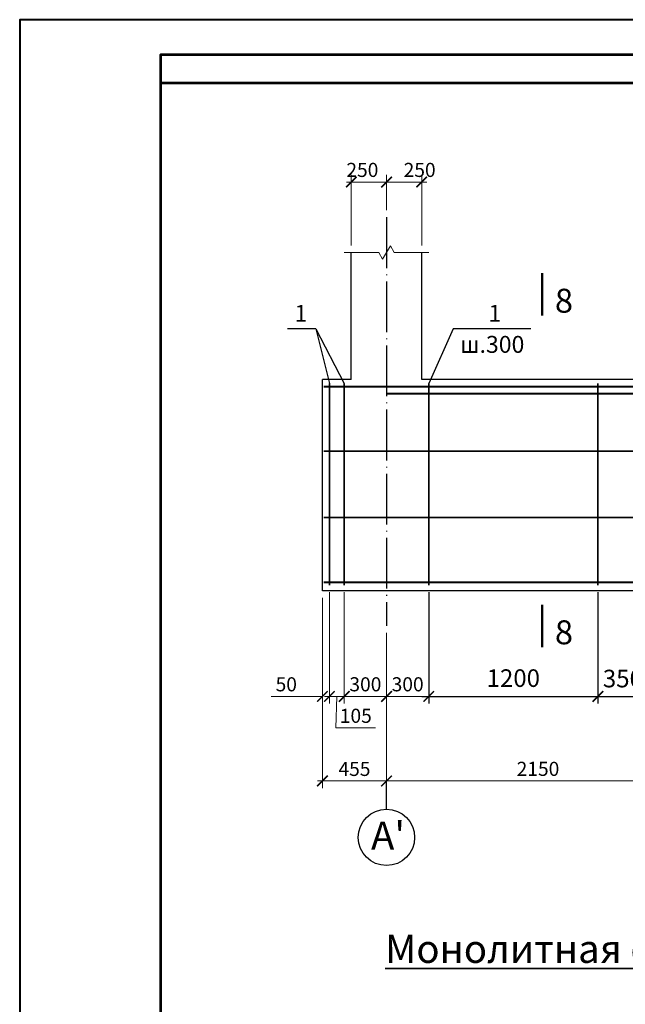
# Model space of a CAD drawing. Units: millimetres. Extents: x 0 to 3240, y 0 to 1808.
# Drawn here: x 1410 to 1496, y 504 to 644 of the extents above; entities that cross this region are included whole.
import ezdxf

# ---------------------------------------------------------------- set-up
doc = ezdxf.new("R2010")
doc.units = ezdxf.units.MM
doc.linetypes.add('ACAD_ISO04W100', pattern=[30, 24, -3, 0, -3])
for name, color, linetype, lineweight in [('Арматура', 7, 'Continuous', 13), ('колонны', 7, 'Continuous', 13), ('оси', 7, 'ACAD_ISO04W100', 13), ('размеры', 7, 'Continuous', 13), ('Текст', 7, 'Continuous', 0)]:
    doc.layers.add(name, color=color, linetype=linetype, lineweight=lineweight)
doc.layers.add('Фунд. Балка', color=7, linetype='Continuous')
doc.styles.get("Standard").update_dxf_attribs({"font": 'ARIAL.TTF'})
doc.styles.add('style2', font='ARIAL.TTF', dxfattribs={"height": 2})
doc.dimstyles.new('ISO-25', dxfattribs={"dimtxt": 2.5, "dimasz": 2, "dimexe": 1, "dimexo": 1, "dimgap": 1, "dimtad": 1, "dimlfac": 100, "dimtxsty": 'Standard', "dimblk": 'ARCHTICK', "dimcen": 2.5, "dimdle": 1, "dimadec": 0, "dimazin": 0, "dimtfac": 1, "dimtmove": 0, "dimatfit": 3, "dimldrblk": 'ARCHTICK', "dimfxl": 1, "dimarcsym": 0})
doc.dimstyles.new('Standard$0', dxfattribs={"dimtxt": 2, "dimasz": 1.5, "dimexe": 1, "dimexo": 1, "dimgap": 0.7, "dimtad": 1, "dimdec": 0, "dimlfac": 100, "dimzin": 0, "dimdsep": 46, "dimtxsty": 'Standard', "dimblk": 'ARCHTICK', "dimblk1": 'ARCHTICK', "dimcen": 1, "dimdle": 0.7, "dimclrd": 256, "dimclre": 256, "dimclrt": 7, "dimadec": 1, "dimazin": 0, "dimtfac": 1, "dimtdec": 0, "dimtofl": 0, "dimtmove": 0, "dimatfit": 2, "dimldrblk": 'ARCHTICK', "dimfxl": 1, "dimtolj": 1, "dimtzin": 0, "dimlwd": -1, "dimlwe": -1, "dimarcsym": 0})

# ---------------------------------------------------------------- blocks, each defined once
blk = doc.blocks.new('_ArchTick')
at = {"color": 0, "linetype": 'ByBlock', "const_width": 0.15}
blk.add_lwpolyline([(-0.5, -0.5), (0.5, 0.5)], dxfattribs=at)
blk = doc.blocks.new('*D688')
at = {"layer": 'Defpoints', "color": 0, "ltscale": 0.3}
for p in [(1453.97, 563.76), (1452.97, 562.96), (1452.97, 547.96)]:
    blk.add_point(p, dxfattribs=at)
at = {"layer": 'размеры', "ltscale": 0.3}
for p, q in [((1452.97, 561.96), (1452.97, 546.96)), ((1453.97, 562.76), (1453.97, 546.96)), ((1452.97, 547.96), (1445.71, 547.96)), ((1453.97, 547.96), (1455.47, 547.96))]:
    blk.add_line(p, q, dxfattribs=at)
at = {"layer": 'размеры', "ltscale": 0.3, "xscale": 1.5, "yscale": 1.5, "zscale": 1.5}
blk.add_blockref('_ArchTick', (1452.97, 547.96), dxfattribs=at)
at = {"layer": 'размеры', "ltscale": 0.3, "xscale": 1.5, "yscale": 1.5, "zscale": 1.5, "rotation": 180}
blk.add_blockref('_ArchTick', (1453.97, 547.96), dxfattribs=at)
at = {"layer": 'размеры', "color": 7, "ltscale": 0.3, "insert": (1447.84, 549.68), "char_height": 2, "attachment_point": 5}
blk.add_mtext('\\A1;50', dxfattribs=at)
blk = doc.blocks.new('*D662')
at = {"layer": 'Defpoints', "color": 0, "ltscale": 0.3}
for p in [(1453.97, 563.76), (1456.07, 563.76), (1453.97, 547.96)]:
    blk.add_point(p, dxfattribs=at)
at = {"layer": 'размеры', "ltscale": 0.3}
for p, q in [((1453.97, 562.76), (1453.97, 546.96)), ((1456.07, 562.76), (1456.07, 546.96)), ((1456.77, 547.96), (1453.27, 547.96)), ((1455.02, 547.96), (1454.88, 543.49)), ((1454.88, 543.49), (1460.53, 543.49))]:
    blk.add_line(p, q, dxfattribs=at)
at = {"layer": 'размеры', "ltscale": 0.3, "xscale": 1.5, "yscale": 1.5, "zscale": 1.5, "rotation": 180}
blk.add_blockref('_ArchTick', (1453.97, 547.96), dxfattribs=at)
at = {"layer": 'размеры', "ltscale": 0.3, "xscale": 1.5, "yscale": 1.5, "zscale": 1.5}
blk.add_blockref('_ArchTick', (1456.07, 547.96), dxfattribs=at)
at = {"layer": 'размеры', "color": 7, "ltscale": 0.3, "insert": (1457.71, 545.21), "char_height": 2, "attachment_point": 5}
blk.add_mtext('\\A1;105', dxfattribs=at)
blk = doc.blocks.new('*D643')
at = {"layer": 'Defpoints', "color": 0, "ltscale": 0.3}
for p in [(1452.97, 547.96), (1462.07, 547.96), (1452.97, 535.96)]:
    blk.add_point(p, dxfattribs=at)
at = {"layer": 'размеры', "ltscale": 0.3}
for p, q in [((1452.97, 546.96), (1452.97, 534.96)), ((1462.07, 546.96), (1462.07, 534.96)), ((1462.77, 535.96), (1452.27, 535.96))]:
    blk.add_line(p, q, dxfattribs=at)
at = {"layer": 'размеры', "ltscale": 0.3, "xscale": 1.5, "yscale": 1.5, "zscale": 1.5, "rotation": 180}
blk.add_blockref('_ArchTick', (1452.97, 535.96), dxfattribs=at)
at = {"layer": 'размеры', "ltscale": 0.3, "xscale": 1.5, "yscale": 1.5, "zscale": 1.5}
blk.add_blockref('_ArchTick', (1462.07, 535.96), dxfattribs=at)
at = {"layer": 'размеры', "color": 7, "ltscale": 0.3, "insert": (1457.52, 537.67), "char_height": 2, "attachment_point": 5}
blk.add_mtext('\\A1;455', dxfattribs=at)
blk = doc.blocks.new('*D644')
at = {"layer": 'Defpoints', "color": 0, "ltscale": 0.3}
for p in [(1462.07, 547.96), (1505.07, 547.96), (1462.07, 535.96)]:
    blk.add_point(p, dxfattribs=at)
at = {"layer": 'размеры', "ltscale": 0.3}
for p, q in [((1462.07, 546.96), (1462.07, 534.96)), ((1505.07, 546.96), (1505.07, 534.96)), ((1505.77, 535.96), (1461.37, 535.96))]:
    blk.add_line(p, q, dxfattribs=at)
at = {"layer": 'размеры', "ltscale": 0.3, "xscale": 1.5, "yscale": 1.5, "zscale": 1.5, "rotation": 180}
blk.add_blockref('_ArchTick', (1462.07, 535.96), dxfattribs=at)
at = {"layer": 'размеры', "ltscale": 0.3, "xscale": 1.5, "yscale": 1.5, "zscale": 1.5}
blk.add_blockref('_ArchTick', (1505.07, 535.96), dxfattribs=at)
at = {"layer": 'размеры', "color": 7, "ltscale": 0.3, "insert": (1483.57, 537.68), "char_height": 2, "attachment_point": 5}
blk.add_mtext('\\A1;2150', dxfattribs=at)
blk = doc.blocks.new('*D648')
at = {"layer": 'Defpoints', "color": 0, "ltscale": 0.3}
for p in [(1456.07, 563.76), (1462.07, 557.96), (1456.07, 547.96)]:
    blk.add_point(p, dxfattribs=at)
at = {"layer": 'размеры', "ltscale": 0.3}
for p, q in [((1456.07, 562.76), (1456.07, 546.96)), ((1462.07, 556.96), (1462.07, 546.96)), ((1462.77, 547.96), (1455.37, 547.96))]:
    blk.add_line(p, q, dxfattribs=at)
at = {"layer": 'размеры', "ltscale": 0.3, "xscale": 1.5, "yscale": 1.5, "zscale": 1.5, "rotation": 180}
blk.add_blockref('_ArchTick', (1456.07, 547.96), dxfattribs=at)
at = {"layer": 'размеры', "ltscale": 0.3, "xscale": 1.5, "yscale": 1.5, "zscale": 1.5}
blk.add_blockref('_ArchTick', (1462.07, 547.96), dxfattribs=at)
at = {"layer": 'размеры', "color": 7, "ltscale": 0.3, "insert": (1459.07, 549.68), "char_height": 2, "attachment_point": 5}
blk.add_mtext('\\A1;300', dxfattribs=at)
blk = doc.blocks.new('*D649')
at = {"layer": 'Defpoints', "color": 0, "ltscale": 0.3}
for p in [(1468.07, 563.76), (1462.07, 557.96), (1468.07, 547.96)]:
    blk.add_point(p, dxfattribs=at)
at = {"layer": 'размеры', "ltscale": 0.3}
for p, q in [((1468.07, 562.76), (1468.07, 546.96)), ((1462.07, 556.96), (1462.07, 546.96)), ((1461.37, 547.96), (1468.77, 547.96))]:
    blk.add_line(p, q, dxfattribs=at)
at = {"layer": 'размеры', "ltscale": 0.3, "xscale": 1.5, "yscale": 1.5, "zscale": 1.5, "rotation": 180}
blk.add_blockref('_ArchTick', (1462.07, 547.96), dxfattribs=at)
at = {"layer": 'размеры', "ltscale": 0.3, "xscale": 1.5, "yscale": 1.5, "zscale": 1.5}
blk.add_blockref('_ArchTick', (1468.07, 547.96), dxfattribs=at)
at = {"layer": 'размеры', "color": 7, "ltscale": 0.3, "insert": (1465.07, 549.68), "char_height": 2, "attachment_point": 5}
blk.add_mtext('\\A1;300', dxfattribs=at)
blk = doc.blocks.new('*D650')
at = {"layer": 'Defpoints', "color": 0, "ltscale": 0.3}
for p in [(1457.07, 620.96), (1462.07, 615.96), (1457.07, 610.96)]:
    blk.add_point(p, dxfattribs=at)
at = {"layer": 'размеры', "ltscale": 0.3}
for p, q in [((1457.07, 611.96), (1457.07, 621.96)), ((1462.07, 616.96), (1462.07, 621.96)), ((1462.77, 620.96), (1456.37, 620.96))]:
    blk.add_line(p, q, dxfattribs=at)
at = {"layer": 'размеры', "ltscale": 0.3, "xscale": 1.5, "yscale": 1.5, "zscale": 1.5, "rotation": 180}
blk.add_blockref('_ArchTick', (1457.07, 620.96), dxfattribs=at)
at = {"layer": 'размеры', "ltscale": 0.3, "xscale": 1.5, "yscale": 1.5, "zscale": 1.5}
blk.add_blockref('_ArchTick', (1462.07, 620.96), dxfattribs=at)
at = {"layer": 'размеры', "color": 7, "ltscale": 0.3, "insert": (1458.64, 622.68), "char_height": 2, "attachment_point": 5}
blk.add_mtext('\\A1;250', dxfattribs=at)
blk = doc.blocks.new('*D651')
at = {"layer": 'Defpoints', "color": 0, "ltscale": 0.3}
for p in [(1462.07, 620.96), (1462.07, 615.96), (1467.07, 610.96)]:
    blk.add_point(p, dxfattribs=at)
at = {"layer": 'размеры', "ltscale": 0.3}
for p, q in [((1462.07, 616.96), (1462.07, 621.96)), ((1467.07, 611.96), (1467.07, 621.96)), ((1467.77, 620.96), (1461.37, 620.96))]:
    blk.add_line(p, q, dxfattribs=at)
at = {"layer": 'размеры', "ltscale": 0.3, "xscale": 1.5, "yscale": 1.5, "zscale": 1.5, "rotation": 180}
blk.add_blockref('_ArchTick', (1462.07, 620.96), dxfattribs=at)
at = {"layer": 'размеры', "ltscale": 0.3, "xscale": 1.5, "yscale": 1.5, "zscale": 1.5}
blk.add_blockref('_ArchTick', (1467.07, 620.96), dxfattribs=at)
at = {"layer": 'размеры', "color": 7, "ltscale": 0.3, "insert": (1466.77, 622.68), "char_height": 2, "attachment_point": 5}
blk.add_mtext('\\A1;250', dxfattribs=at)
blk = doc.blocks.new('*D652')
at = {"layer": 'Defpoints', "color": 0}
for p in [(1468.07, 563.76), (1492.07, 563.76), (1492.07, 547.96)]:
    blk.add_point(p, dxfattribs=at)
at = {"layer": 'размеры', "color": 0, "lineweight": -2}
for p, q in [((1468.07, 562.76), (1468.07, 546.96)), ((1492.07, 562.76), (1492.07, 546.96)), ((1467.07, 547.96), (1493.07, 547.96))]:
    blk.add_line(p, q, dxfattribs=at)
at = {"layer": 'размеры', "color": 0, "lineweight": -2, "xscale": 1.5, "yscale": 1.5, "zscale": 1.5, "rotation": 180}
blk.add_blockref('_ArchTick', (1468.07, 547.96), dxfattribs=at)
at = {"layer": 'размеры', "color": 0, "lineweight": -2, "xscale": 1.5, "yscale": 1.5, "zscale": 1.5}
blk.add_blockref('_ArchTick', (1492.07, 547.96), dxfattribs=at)
at = {"layer": 'размеры', "color": 0, "insert": (1480.07, 550.23), "char_height": 2.5, "attachment_point": 5}
blk.add_mtext('1200', dxfattribs=at)
blk = doc.blocks.new('*D647')
at = {"layer": 'Defpoints', "color": 0}
for p in [(1492.07, 563.76), (1499.07, 563.76), (1499.07, 547.96)]:
    blk.add_point(p, dxfattribs=at)
at = {"layer": 'размеры', "color": 0, "lineweight": -2}
for p, q in [((1492.07, 562.76), (1492.07, 546.96)), ((1499.07, 562.76), (1499.07, 546.96)), ((1491.07, 547.96), (1500.07, 547.96))]:
    blk.add_line(p, q, dxfattribs=at)
at = {"layer": 'размеры', "color": 0, "lineweight": -2, "xscale": 1.5, "yscale": 1.5, "zscale": 1.5, "rotation": 180}
blk.add_blockref('_ArchTick', (1492.07, 547.96), dxfattribs=at)
at = {"layer": 'размеры', "color": 0, "lineweight": -2, "xscale": 1.5, "yscale": 1.5, "zscale": 1.5}
blk.add_blockref('_ArchTick', (1499.07, 547.96), dxfattribs=at)
at = {"layer": 'размеры', "color": 0, "insert": (1495.62, 550.17), "char_height": 2.5, "attachment_point": 5}
blk.add_mtext('350', dxfattribs=at)

msp = doc.modelspace()

# ---------------------------------------------------------------- linework, layer by layer
at = {"lineweight": 50, "ltscale": 50}
for p, q in [((1484.163523, 602.016276), (1484.163523, 608.016276)), ((1484.163523, 554.956022), (1484.163523, 560.956022))]:
    msp.add_line(p, q, dxfattribs=at)
at = {"lineweight": 25, "ltscale": 50}
for p, q in [((1452.037691, 600.1202), (1448.037691, 600.1202)), ((1452.037691, 600.1202), (1453.965274, 592.356022)), ((1452.037691, 600.1202), (1456.065274, 592.356022)), ((1471.535573, 600.1202), (1468.065274, 592.356022)), ((1482.535573, 600.1202), (1471.535573, 600.1202))]:
    msp.add_line(p, q, dxfattribs=at)
at = {"color": 7, "lineweight": 40, "ltscale": 0.3}
msp.add_lwpolyline([(1410, 347), (1830, 347), (1830, 644), (1410, 644)], close=True, dxfattribs=at)
at = {"color": 7, "lineweight": 53, "ltscale": 0.3}
for points in [[(1430, 352), (1825, 352), (1825, 639), (1430, 639)], [(1430, 348), (1825, 348), (1825, 635), (1430, 635)]]:
    msp.add_lwpolyline(points, close=True, dxfattribs=at)
at = {"lineweight": 25, "ltscale": 50}
msp.add_circle((1462.065274, 527.956022), 4, dxfattribs=at)
at = {"layer": 'Арматура', "lineweight": 40, "ltscale": 50}
for p, q in [((1453.165274, 591.956022), (1781.860086, 591.956022)), ((1462.065274, 590.956022), (1535.065274, 590.956022)), ((1453.165274, 564.156022), (1781.860086, 564.156022))]:
    msp.add_line(p, q, dxfattribs=at)
at = {"layer": 'Арматура', "lineweight": 35, "ltscale": 50}
for p, q in [((1453.965274, 592.356022), (1453.965274, 563.756022)), ((1456.065274, 592.356022), (1456.065274, 563.756022)), ((1468.065274, 592.356022), (1468.065274, 563.756022)), ((1492.065274, 592.356022), (1492.065274, 563.756022)), ((1453.165274, 582.756022), (1781.860086, 582.756022)), ((1453.165274, 573.356022), (1781.860086, 573.356022))]:
    msp.add_line(p, q, dxfattribs=at)
at = {"layer": 'колонны', "ltscale": 50}
for p, q in [((1456.065274, 610.956022), (1460.981403, 610.956022)), ((1463.174323, 610.956022), (1468.090453, 610.956022))]:
    msp.add_line(p, q, dxfattribs=at)
at = {"layer": 'колонны', "lineweight": 25, "ltscale": 50}
for p, q in [((1457.065274, 592.956022), (1457.065274, 610.956022)), ((1467.065274, 592.956022), (1467.065274, 610.956022))]:
    msp.add_line(p, q, dxfattribs=at)
at = {"layer": 'колонны', "color": 7, "extrusion": (-1.22461e-16, 0, -1)}
for p, q in [((1461.523338, 610.017363), (1460.981403, 610.956022)), ((1462.619798, 611.916487), (1461.523338, 610.017363)), ((1463.174323, 610.956022), (1462.619798, 611.916487))]:
    msp.add_line(p, q, dxfattribs=at)
at = {"layer": 'оси', "linetype": 'ACAD_ISO04W100', "lineweight": 25, "ltscale": 0.3}
msp.add_line((1462.065274, 615.956022), (1462.065274, 557.956022), dxfattribs=at)
at = {"layer": 'оси', "color": 7, "lineweight": 25, "ltscale": 0.3}
msp.add_line((1462.065274, 531.956022), (1462.065274, 535.956022), dxfattribs=at)
at = {"layer": 'Фунд. Балка', "lineweight": 25, "ltscale": 50}
for p, q in [((1452.965274, 562.956022), (1452.965274, 592.956022)), ((1457.065274, 592.956022), (1452.965274, 592.956022)), ((1500.065274, 592.956022), (1467.065274, 592.956022)), ((1781.860086, 562.956022), (1452.965274, 562.956022))]:
    msp.add_line(p, q, dxfattribs=at)

# ---------------------------------------------------------------- texts
at = {"layer": 'Текст', "lineweight": 50, "ltscale": 50, "char_height": 3.4, "width": 3.42750355, "attachment_point": 1}
for insert in [(1485.973591, 605.816276), (1485.973591, 558.756022)]:
    msp.add_mtext('{\\fArial|b0|i0|c204|p34;8}', dxfattribs=dict(at, insert=insert))
at = {"layer": 'Текст', "lineweight": 35, "ltscale": 50, "attachment_point": 1}
for s, insert, char_height, width in [('{\\fArial|b0|i0|c204|p34;1}', (1449.00877, 603.5202), 2.4, 2.74732947), ('{\\fArial|b0|i0|c204|p34;1}', (1476.535573, 603.5202), 2.4, 2.74732947), ('{\\fArial|b0|i0|c204|p34;ш.300}', (1472.535573, 599.1202), 2.4, 10.59093351), ('{\\fArial|b0|i0|c204|p34;\\LМонолитная фундаментная балка по оси 3}', (1461.869572, 514.133582), 4, 121.47420202)]:
    msp.add_mtext(s, dxfattribs=dict(at, insert=insert, char_height=char_height, width=width))
at = {"layer": 'Текст', "color": 7, "linetype": 'Continuous', "insert": (1459.866983, 530.203839), "char_height": 4, "width": 4, "attachment_point": 1, "style": 'style2'}
msp.add_mtext("A{\\C256;'}", dxfattribs=at)

# ---------------------------------------------------------------- dimensions: what is measured, and where the dimension line sits
at = {"layer": 'размеры', "color": 7, "ltscale": 0.3}
for base, p1, p2, picture, middle in [((1457.065274, 620.956022), (1462.065274, 615.956022), (1457.065274, 610.956022), '*D650', (1458.635929, 620.956022)), ((1462.065274, 620.956022), (1467.065274, 610.956022), (1462.065274, 615.956022), '*D651', (1466.768005, 620.956022)), ((1453.965274, 547.956022), (1456.065274, 563.756022), (1453.965274, 563.756022), '*D662', (1455.584441, 543.487735)), ((1456.065274, 547.956022), (1462.065274, 557.956022), (1456.065274, 563.756022), '*D648', (1459.065274, 547.956022))]:
    dim = msp.add_linear_dim(base=base, p1=p1, p2=p2, dimstyle='Standard$0', override={"dimlfac": 50, "dimtmove": 1}, dxfattribs=at)
    dim.commit()
    dim.dimension.update_dxf_attribs({"geometry": picture, "text_midpoint": middle, "dimtype": 160})
for base, p1, p2, picture, middle in [((1452.965274, 547.956022), (1453.965274, 563.756022), (1452.965274, 562.956022), '*D688', (1447.836215, 549.677168)), ((1452.965274, 535.956022), (1462.065274, 547.956022), (1452.965274, 547.956022), '*D643', (1457.515274, 537.673076)), ((1462.065274, 535.956022), (1505.065274, 547.956022), (1462.065274, 547.956022), '*D644', (1483.565274, 537.677168))]:
    dim = msp.add_linear_dim(base=base, p1=p1, p2=p2, dimstyle='Standard$0', override={"dimlfac": 50}, dxfattribs=at)
    dim.commit()
    dim.dimension.update_dxf_attribs({"geometry": picture, "text_midpoint": middle})
dim = msp.add_linear_dim(base=(1468.065274, 547.956022), p1=(1462.065274, 557.956022), p2=(1468.065274, 563.756022), angle=180, dimstyle='Standard$0', override={"dimlfac": 50, "dimtmove": 1}, dxfattribs=at)
dim.commit()
dim.dimension.update_dxf_attribs({"geometry": '*D649', "text_midpoint": (1465.065274, 547.956022), "dimtype": 160})
at = {"layer": 'размеры', "color": 7}
dim = msp.add_linear_dim(base=(1492.065274, 547.956022), p1=(1468.065274, 563.756022), p2=(1492.065274, 563.756022), dimstyle='ISO-25', override={"dimasz": 1.5, "dimlfac": 50, "dimfxl": 1.25}, dxfattribs=at)
dim.commit()
dim.dimension.update_dxf_attribs({"geometry": '*D652', "text_midpoint": (1480.065274, 550.232455)})
dim = msp.add_linear_dim(base=(1499.065274, 547.956022), p1=(1492.065274, 563.756022), p2=(1499.065274, 563.756022), dimstyle='ISO-25', override={"dimasz": 1.5, "dimlfac": 50, "dimtmove": 1, "dimfxl": 1.25}, dxfattribs=at)
dim.commit()
dim.dimension.update_dxf_attribs({"geometry": '*D647', "text_midpoint": (1495.61942, 547.892253), "dimtype": 160})

doc.saveas('drawing.dxf')
